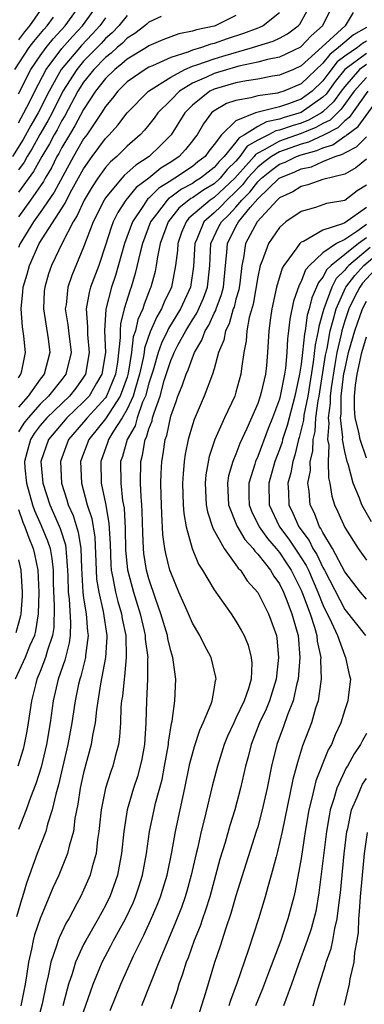
# Model space of a CAD drawing. Units: inches. Extents: x 2631000 to 2634000, y 1518000 to 1518965.
# Drawn here: x 2631189 to 2631221, y 1518753 to 1518844 of the extents above; entities that cross this region are included whole.
import ezdxf

# ---------------------------------------------------------------- set-up
doc = ezdxf.new("R2010")
doc.units = ezdxf.units.IN
doc.header["$MEASUREMENT"] = 0
doc.layers.add('LD26311518_2ft', color=254, linetype='Continuous')

msp = doc.modelspace()

# ---------------------------------------------------------------- linework, layer by layer
at = {"layer": 'LD26311518_2ft'}
for points, elevation in [([(2631189, 1518836.743), (2631190.135, 1518839), (2631191, 1518840.257), (2631191.539, 1518841), (2631192.187, 1518841.813), (2631193.29, 1518843), (2631194.749, 1518845)], 9350), ([(2631189, 1518834.096), (2631189.506, 1518835), (2631190.041, 1518836.041), (2631190.51, 1518837), (2631191.555, 1518839), (2631193, 1518840.916), (2631193.972, 1518842.028), (2631194.888, 1518843), (2631196.329, 1518845)], 9348), ([(2631189, 1518810.673), (2631189.219, 1518811), (2631189.301, 1518811.301), (2631189.65, 1518813), (2631189.496, 1518814.504), (2631189.364, 1518815.364), (2631189.239, 1518817), (2631189.42, 1518818.58), (2631189.44, 1518819), (2631189.82, 1518820.18), (2631190.031, 1518821), (2631190.918, 1518823), (2631193.295, 1518826.705), (2631193.428, 1518827), (2631193.926, 1518827.926), (2631195, 1518829.87), (2631195.783, 1518831), (2631197, 1518832.665), (2631197.334, 1518833), (2631198.127, 1518833.873), (2631199, 1518835.02), (2631200.959, 1518837), (2631203, 1518838.28), (2631204.311, 1518839), (2631205, 1518839.295), (2631205.414, 1518839.414), (2631207, 1518839.981), (2631207.803, 1518840.197), (2631210.528, 1518841), (2631211, 1518841.163), (2631212.413, 1518841.587), (2631213, 1518841.869), (2631213.739, 1518842.261), (2631214.736, 1518843), (2631214.863, 1518843.137), (2631215.566, 1518844.434)], 9336), ([(2631191, 1518844.396), (2631190.02, 1518843), (2631189.555, 1518842.445), (2631189, 1518841.716)], 9354), ([(2631217.629, 1518844.371), (2631216.957, 1518843), (2631215.912, 1518842.088), (2631215, 1518841.084), (2631214.952, 1518841.048), (2631213, 1518840.118), (2631211.902, 1518839.902), (2631211, 1518839.654), (2631209.282, 1518839.282), (2631207, 1518838.63), (2631206.283, 1518838.283), (2631205, 1518837.732), (2631203.819, 1518837), (2631203, 1518836.158), (2631201.828, 1518835), (2631201.479, 1518834.521), (2631201, 1518833.912), (2631200.585, 1518833.415), (2631200.19, 1518833), (2631199, 1518831.956), (2631198.045, 1518831), (2631197.481, 1518830.519), (2631197, 1518829.987), (2631196.301, 1518829), (2631195.788, 1518828.212), (2631195.055, 1518827), (2631194.413, 1518825.587), (2631194.04, 1518825), (2631193.025, 1518823.025), (2631192.057, 1518821), (2631191.779, 1518820.22), (2631191.419, 1518819), (2631191.381, 1518818.619), (2631191.302, 1518817), (2631191.743, 1518814.257), (2631191.901, 1518813), (2631191.357, 1518811), (2631191, 1518810.551), (2631189.891, 1518809), (2631189, 1518807.984)], 9334), ([(2631197, 1518843.731), (2631196.476, 1518843), (2631195.777, 1518842.223), (2631194.795, 1518841.206), (2631192.924, 1518839), (2631191.82, 1518837), (2631190.822, 1518835), (2631190.146, 1518833.855), (2631189.439, 1518832.561), (2631188.455, 1518831)], 9346), ([(2631188.667, 1518839), (2631189.999, 1518841), (2631190.432, 1518841.568), (2631191.334, 1518842.666), (2631191.648, 1518843), (2631192.213, 1518843.787)], 9352), ([(2631219.782, 1518844.218), (2631219.051, 1518843), (2631216.918, 1518841.082), (2631215, 1518839.315), (2631214.291, 1518839), (2631213, 1518838.465), (2631212.366, 1518838.366), (2631211, 1518838.112), (2631209.96, 1518837.96), (2631209, 1518837.757), (2631207, 1518837.195), (2631206.596, 1518837), (2631205, 1518835.725), (2631204.293, 1518835), (2631203.034, 1518833), (2631202.027, 1518831.973), (2631201.027, 1518831), (2631199.785, 1518830.215), (2631199, 1518829.484), (2631198.739, 1518829.261), (2631198.502, 1518829), (2631197, 1518827.194), (2631196.878, 1518827), (2631195.881, 1518825), (2631195, 1518822.66), (2631193.919, 1518820.082), (2631193.547, 1518819), (2631193.384, 1518817.384), (2631193.312, 1518817), (2631193.551, 1518815.551), (2631193.595, 1518815), (2631193.85, 1518813), (2631193.373, 1518811), (2631193, 1518810.51), (2631191.779, 1518809), (2631191, 1518808.252), (2631189.885, 1518807), (2631189.506, 1518806.494), (2631189, 1518805.708)], 9332), ([(2631213, 1518844.201), (2631211.494, 1518843), (2631211.161, 1518842.839), (2631211, 1518842.791), (2631209.711, 1518842.289), (2631208.203, 1518841.796), (2631207, 1518841.367), (2631206.697, 1518841.303), (2631205.836, 1518841), (2631205, 1518840.759), (2631204.579, 1518840.579), (2631203, 1518840.08), (2631201.323, 1518839.323), (2631201, 1518839.197), (2631200.661, 1518839), (2631199, 1518837.844), (2631198.138, 1518837), (2631197.645, 1518836.355), (2631197, 1518835.591), (2631196.63, 1518835), (2631195.283, 1518833), (2631195, 1518832.614), (2631194.059, 1518831), (2631192.278, 1518827.722), (2631191, 1518825.866), (2631190.379, 1518825), (2631189.164, 1518823), (2631189, 1518822.651)], 9338), ([(2631199, 1518843.956), (2631198.235, 1518843), (2631197.634, 1518842.366), (2631197, 1518841.819), (2631196.612, 1518841.388), (2631195, 1518839.747), (2631194.357, 1518839), (2631193.098, 1518837), (2631192.097, 1518835), (2631191.718, 1518834.281), (2631190.973, 1518833.027), (2631190.261, 1518831.739), (2631189.794, 1518831), (2631189.517, 1518830.483), (2631189, 1518829.785)], 9344), ([(2631209, 1518843.936), (2631207.098, 1518843), (2631207, 1518842.968), (2631205.374, 1518842.626), (2631205, 1518842.494), (2631203.742, 1518842.258), (2631202.291, 1518841.709), (2631201, 1518841.153), (2631200.773, 1518841), (2631199, 1518839.949), (2631198.506, 1518839.494), (2631197.858, 1518839), (2631197, 1518838.159), (2631196.087, 1518837), (2631195, 1518835.313), (2631194.202, 1518833.798), (2631193.697, 1518833), (2631193, 1518831.826), (2631192.719, 1518831.281), (2631192.548, 1518831), (2631192.038, 1518829.962), (2631191.459, 1518829), (2631191.298, 1518828.702), (2631190.112, 1518827), (2631189, 1518825.461)], 9340), ([(2631202.132, 1518843.868), (2631201, 1518843.343), (2631200.828, 1518843.172), (2631200.621, 1518843), (2631199.707, 1518842.293), (2631199, 1518841.861), (2631198.581, 1518841.419), (2631198.095, 1518841), (2631197.525, 1518840.475), (2631197, 1518840.074), (2631195.941, 1518839), (2631195, 1518837.813), (2631194.478, 1518837), (2631193.269, 1518834.731), (2631193, 1518834.307), (2631192.549, 1518833.451), (2631192.282, 1518833), (2631191.845, 1518832.155), (2631191.143, 1518831), (2631190.391, 1518829.609), (2631189, 1518827.707)], 9342), ([(2631221, 1518842.832), (2631219.824, 1518842.176), (2631219, 1518841.512), (2631218.446, 1518841), (2631217.633, 1518840.367), (2631217, 1518839.554), (2631215, 1518837.665), (2631213.413, 1518837), (2631213, 1518836.861), (2631212.815, 1518836.815), (2631211, 1518836.558), (2631210.372, 1518836.372), (2631209, 1518836.146), (2631208.145, 1518835.855), (2631207, 1518835.191), (2631206.767, 1518835), (2631206.009, 1518833.991), (2631205.429, 1518833), (2631205.237, 1518832.763), (2631205, 1518832.428), (2631204.373, 1518831.627), (2631203.784, 1518831), (2631203, 1518830.48), (2631202.086, 1518829.914), (2631200.983, 1518829), (2631199.839, 1518828.161), (2631198.881, 1518827), (2631198.133, 1518825.867), (2631197.715, 1518825), (2631197.516, 1518824.484), (2631197, 1518822.839), (2631196.38, 1518821), (2631195.64, 1518819), (2631195.497, 1518818.503), (2631195.229, 1518817), (2631195.359, 1518815.359), (2631195.339, 1518815), (2631195.351, 1518814.649), (2631195.516, 1518813), (2631195.164, 1518811), (2631195, 1518810.733), (2631194.266, 1518809.734), (2631193.691, 1518809), (2631191.601, 1518807), (2631191, 1518806.282), (2631190.452, 1518805.548), (2631190.098, 1518805), (2631189.774, 1518803.775), (2631189.553, 1518803), (2631189.594, 1518802.406), (2631189.734, 1518801), (2631190.304, 1518799), (2631190.488, 1518798.488), (2631191.098, 1518797.098), (2631191.689, 1518795.688), (2631191.905, 1518795), (2631192.081, 1518794.081), (2631192.182, 1518793), (2631192.197, 1518791.803), (2631192.292, 1518789.708), (2631192.249, 1518787.751), (2631192.13, 1518787), (2631191.674, 1518785.674), (2631191.497, 1518785), (2631191, 1518783.711), (2631190.7, 1518783), (2631190.59, 1518782.59), (2631190.193, 1518781), (2631189.899, 1518779), (2631189.768, 1518778.232), (2631189.534, 1518777), (2631189.425, 1518776.575), (2631188.948, 1518775)], 9330), ([(2631221, 1518841.577), (2631220.63, 1518841.37), (2631220.17, 1518841), (2631219, 1518840.205), (2631218.323, 1518839.677), (2631217.442, 1518838.558), (2631217, 1518837.951), (2631216.004, 1518837), (2631215, 1518836.267), (2631213.833, 1518835.833), (2631213, 1518835.553), (2631210.789, 1518835), (2631209, 1518834.274), (2631207.678, 1518833), (2631207, 1518832.088), (2631206.513, 1518831.487), (2631206.169, 1518831), (2631205.503, 1518830.497), (2631205, 1518830.091), (2631203.38, 1518829), (2631203.131, 1518828.869), (2631203, 1518828.772), (2631201.917, 1518828.083), (2631201, 1518827.175), (2631200.899, 1518827.101), (2631200.816, 1518827), (2631200.501, 1518826.501), (2631199.48, 1518825), (2631198.757, 1518823), (2631197.927, 1518820.073), (2631197.565, 1518819), (2631197.031, 1518816.969), (2631196.925, 1518815), (2631196.994, 1518813), (2631196.685, 1518811), (2631196.187, 1518810.187), (2631195.495, 1518809), (2631195, 1518808.462), (2631193.456, 1518807), (2631191.767, 1518805), (2631191.072, 1518803), (2631191.231, 1518801), (2631191.878, 1518799), (2631192.238, 1518798.238), (2631192.831, 1518796.831), (2631193.321, 1518795.321), (2631193.372, 1518795), (2631193.384, 1518794.616), (2631193.525, 1518793), (2631193.555, 1518792.445), (2631193.574, 1518791), (2631193.666, 1518790.334), (2631193.798, 1518788.202), (2631193.762, 1518787), (2631193.671, 1518786.329), (2631193.257, 1518784.743), (2631192.664, 1518783), (2631192.208, 1518781), (2631191.921, 1518779), (2631191.587, 1518777), (2631191.094, 1518774.906), (2631190.617, 1518773.383), (2631190.119, 1518772.119), (2631189.722, 1518771), (2631189, 1518769.178)], 9328), ([(2631221, 1518840.46), (2631219.024, 1518839), (2631218.124, 1518837.876), (2631217.284, 1518836.716), (2631217, 1518836.446), (2631215, 1518835.027), (2631213.429, 1518834.571), (2631213, 1518834.417), (2631211.811, 1518834.189), (2631211, 1518833.766), (2631209.775, 1518833), (2631209.286, 1518832.713), (2631209, 1518832.31), (2631207.927, 1518831), (2631207.459, 1518830.542), (2631207, 1518829.981), (2631206.441, 1518829.559), (2631205.748, 1518829), (2631205.279, 1518828.721), (2631205, 1518828.529), (2631203.998, 1518828.002), (2631203, 1518827.261), (2631202.84, 1518827.16), (2631202.679, 1518827), (2631201.696, 1518825.696), (2631201.149, 1518825), (2631200.408, 1518823), (2631200.193, 1518822.193), (2631199.742, 1518820.258), (2631199.366, 1518819), (2631199.263, 1518818.737), (2631198.734, 1518817), (2631198.383, 1518815.617), (2631198.352, 1518815), (2631198.371, 1518814.371), (2631198.1, 1518812.1), (2631197.925, 1518811), (2631197.103, 1518809), (2631197, 1518808.843), (2631195.316, 1518807), (2631195, 1518806.609), (2631193.609, 1518805), (2631192.876, 1518803), (2631192.968, 1518801), (2631193.458, 1518799.458), (2631193.582, 1518799), (2631194.027, 1518798.027), (2631194.507, 1518796.507), (2631194.746, 1518795), (2631194.801, 1518793.199), (2631194.923, 1518791), (2631195, 1518790.444), (2631195.236, 1518789), (2631195.365, 1518787.365), (2631195.421, 1518787), (2631195.165, 1518785.165), (2631195.155, 1518785), (2631194.729, 1518783.271), (2631194.636, 1518783), (2631194.532, 1518782.532), (2631194.22, 1518781), (2631193.915, 1518779), (2631193.552, 1518777), (2631192.695, 1518773.305), (2631192.431, 1518772.431), (2631192.115, 1518771), (2631191.674, 1518769.674), (2631191.509, 1518769), (2631190.732, 1518767), (2631189.739, 1518764.261), (2631189.368, 1518763), (2631189.27, 1518762.73), (2631188.825, 1518761.175)], 9326), ([(2631221, 1518839.461), (2631220.376, 1518839), (2631219, 1518837.438), (2631218.664, 1518837), (2631217.973, 1518836.027), (2631217, 1518835.104), (2631216.854, 1518835), (2631215.668, 1518834.332), (2631215, 1518834.065), (2631214.172, 1518833.828), (2631213, 1518833.409), (2631212.657, 1518833.343), (2631211.999, 1518833), (2631211, 1518832.512), (2631210.047, 1518831.953), (2631209.37, 1518831), (2631209, 1518830.582), (2631208.2, 1518829.8), (2631207.545, 1518829), (2631207, 1518828.494), (2631206.063, 1518827.937), (2631205, 1518827.206), (2631204.865, 1518827.135), (2631203.757, 1518826.243), (2631202.763, 1518825), (2631202.047, 1518823), (2631201.782, 1518821.782), (2631201.675, 1518821), (2631201.559, 1518820.441), (2631201.182, 1518819), (2631201.122, 1518818.878), (2631200.562, 1518817.439), (2631200.428, 1518817), (2631199.973, 1518816.027), (2631199.758, 1518815), (2631199.563, 1518814.437), (2631199.404, 1518813), (2631199.107, 1518811.107), (2631199, 1518810.733), (2631198.362, 1518809), (2631197, 1518806.907), (2631195.471, 1518805), (2631194.723, 1518803), (2631194.791, 1518801), (2631195.327, 1518799), (2631195.744, 1518797.744), (2631196.029, 1518796.029), (2631196.146, 1518793), (2631196.19, 1518792.191), (2631196.383, 1518791), (2631196.801, 1518789.199), (2631197.129, 1518787), (2631197.134, 1518786.866), (2631197.022, 1518784.978), (2631196.558, 1518782.558), (2631196.168, 1518780.168), (2631196.045, 1518779), (2631195.812, 1518777.812), (2631195.699, 1518777), (2631195, 1518774.405), (2631194.684, 1518773), (2631194.472, 1518771.528), (2631194.196, 1518770.197), (2631194.055, 1518769), (2631193.658, 1518767.658), (2631193.522, 1518767), (2631192.707, 1518765), (2631192.174, 1518763.826), (2631191.843, 1518763), (2631191.568, 1518762.432), (2631191, 1518761.015), (2631190.481, 1518759.519), (2631190.347, 1518759), (2631190.201, 1518758.2), (2631189.919, 1518757), (2631189.739, 1518755.74), (2631189.618, 1518755), (2631189.232, 1518753)], 9324), ([(2631221, 1518838.264), (2631219.873, 1518837), (2631218.662, 1518835.338), (2631217.652, 1518834.348), (2631217, 1518834.014), (2631216.352, 1518833.648), (2631215, 1518833.11), (2631213, 1518832.413), (2631211.598, 1518831.598), (2631211, 1518831.306), (2631210.807, 1518831.193), (2631210.67, 1518831), (2631208.895, 1518829), (2631207, 1518827.244), (2631206.625, 1518827), (2631204.673, 1518825.327), (2631204.41, 1518825), (2631203.996, 1518824.004), (2631203.654, 1518823), (2631203.624, 1518822.377), (2631203.45, 1518821), (2631203.066, 1518819), (2631202.393, 1518817.608), (2631202.161, 1518817), (2631201.717, 1518816.283), (2631201.114, 1518814.886), (2631200.6, 1518813.4), (2631200.556, 1518813), (2631200.473, 1518812.473), (2631200.143, 1518811), (2631199.758, 1518809.758), (2631199.558, 1518809), (2631199, 1518807.782), (2631198.533, 1518807), (2631197.679, 1518805.679), (2631197.279, 1518805), (2631197.218, 1518804.782), (2631196.564, 1518803), (2631196.605, 1518801), (2631197, 1518799.114), (2631197.322, 1518797.322), (2631197.424, 1518795.424), (2631197.488, 1518793.488), (2631197.536, 1518793), (2631197.697, 1518792.303), (2631197.927, 1518791), (2631198.144, 1518790.144), (2631198.481, 1518789), (2631198.548, 1518788.548), (2631198.862, 1518787), (2631198.922, 1518785), (2631198.76, 1518783.24), (2631198.713, 1518783), (2631198.56, 1518781.44), (2631198.484, 1518781), (2631198.424, 1518780.424), (2631198.373, 1518779), (2631198.295, 1518777.704), (2631198.19, 1518777), (2631197.885, 1518775.885), (2631197.669, 1518775), (2631197.488, 1518774.512), (2631196.996, 1518773), (2631196.602, 1518771), (2631196.401, 1518769), (2631196.277, 1518768.277), (2631196.139, 1518767), (2631195.773, 1518765.773), (2631195.587, 1518765), (2631195, 1518763.628), (2631194.703, 1518763), (2631194.384, 1518762.385), (2631193.63, 1518761), (2631193.393, 1518760.607), (2631192.747, 1518759.254), (2631192.652, 1518759), (2631192.511, 1518758.511), (2631191.981, 1518757), (2631191.743, 1518755.742), (2631191.556, 1518755), (2631191.189, 1518753.189), (2631190.608, 1518751)], 9322), ([(2631221.114, 1518837), (2631219.423, 1518834.577), (2631219, 1518834.281), (2631218.359, 1518833.641), (2631217.106, 1518833), (2631217.044, 1518832.956), (2631215.683, 1518832.317), (2631215, 1518832.133), (2631213, 1518831.426), (2631212.266, 1518831), (2631211.539, 1518830.461), (2631211, 1518830.031), (2631210.075, 1518829), (2631209.615, 1518828.385), (2631209, 1518827.778), (2631208.157, 1518827), (2631207.606, 1518826.394), (2631207, 1518825.83), (2631206.059, 1518825), (2631205.392, 1518823.392), (2631205.207, 1518823), (2631205.104, 1518820.897), (2631204.825, 1518819), (2631203.894, 1518817), (2631202.8, 1518815.2), (2631202.715, 1518815), (2631202.148, 1518813.852), (2631201.854, 1518813), (2631201.376, 1518811.376), (2631201, 1518810.185), (2631200.687, 1518809), (2631200.423, 1518808.422), (2631199.929, 1518807), (2631199.726, 1518806.274), (2631198.991, 1518805), (2631198.56, 1518803.44), (2631198.398, 1518803), (2631198.406, 1518801), (2631198.584, 1518799.417), (2631198.713, 1518798.714), (2631198.819, 1518796.819), (2631198.85, 1518794.85), (2631199.029, 1518793.029), (2631199.578, 1518791), (2631200.185, 1518789), (2631200.558, 1518787.442), (2631200.65, 1518787), (2631200.662, 1518786.662), (2631200.888, 1518785), (2631200.876, 1518784.876), (2631200.872, 1518783), (2631200.765, 1518781), (2631200.705, 1518779), (2631200.583, 1518777), (2631200.35, 1518775.65), (2631200.209, 1518775), (2631199.943, 1518774.056), (2631199.581, 1518773), (2631198.987, 1518771), (2631198.681, 1518769), (2631198.484, 1518767), (2631198.35, 1518766.35), (2631198.11, 1518765), (2631197.395, 1518763), (2631197.267, 1518762.733), (2631197, 1518762.203), (2631196.343, 1518761), (2631195.19, 1518759), (2631195, 1518758.626), (2631194.251, 1518757), (2631193.946, 1518755.946), (2631193.62, 1518755), (2631193.476, 1518754.524), (2631193.092, 1518753)], 9320), ([(2631195, 1518752.45), (2631195.863, 1518755), (2631196.692, 1518757), (2631197.503, 1518758.497), (2631197.753, 1518759), (2631198.84, 1518761), (2631199.537, 1518762.463), (2631199.763, 1518763), (2631200.071, 1518763.929), (2631200.41, 1518765), (2631200.773, 1518767), (2631201.05, 1518769), (2631201.468, 1518771), (2631201.614, 1518771.614), (2631202.213, 1518773.787), (2631202.445, 1518775), (2631202.786, 1518777), (2631202.797, 1518777.202), (2631203.08, 1518778.921), (2631203.141, 1518779.141), (2631203.395, 1518781), (2631203.467, 1518783), (2631203.237, 1518784.762), (2631203.192, 1518785), (2631203, 1518785.604), (2631202.734, 1518786.734), (2631202.695, 1518787), (2631202.095, 1518789), (2631201.605, 1518790.396), (2631201, 1518792.221), (2631200.788, 1518793), (2631200.538, 1518794.538), (2631200.488, 1518795), (2631200.425, 1518796.425), (2631200.389, 1518798.389), (2631200.349, 1518799), (2631200.272, 1518799.728), (2631200.219, 1518801), (2631200.248, 1518803), (2631200.421, 1518803.578), (2631200.666, 1518805), (2631200.788, 1518805.212), (2631201, 1518805.971), (2631201.285, 1518806.715), (2631201.343, 1518807), (2631201.47, 1518807.47), (2631202.024, 1518809), (2631202.412, 1518810.412), (2631203, 1518812.262), (2631203.241, 1518812.759), (2631203.325, 1518813), (2631203.668, 1518813.668), (2631204.397, 1518815), (2631205, 1518815.996), (2631205.391, 1518816.609), (2631206.007, 1518817.992), (2631206.38, 1518819), (2631206.454, 1518819.546), (2631206.589, 1518821), (2631206.69, 1518823), (2631207.442, 1518824.558), (2631207.669, 1518825), (2631208.358, 1518825.642), (2631209, 1518826.347), (2631209.555, 1518827), (2631210.282, 1518827.718), (2631211, 1518828.678), (2631211.336, 1518829), (2631212.261, 1518829.739), (2631213, 1518830.286), (2631213.514, 1518830.486), (2631214.566, 1518831), (2631215, 1518831.154), (2631216.454, 1518831.546), (2631217, 1518831.805), (2631217.923, 1518832.077), (2631219, 1518832.859), (2631219.093, 1518832.907), (2631219.187, 1518833), (2631220.254, 1518833.746), (2631222.604, 1518837)], 9318), ([(2631197.433, 1518752.567), (2631198.404, 1518755), (2631199.573, 1518757.573), (2631200.277, 1518759), (2631200.528, 1518759.471), (2631201.156, 1518760.844), (2631201.761, 1518762.239), (2631202.057, 1518763), (2631202.286, 1518763.714), (2631202.673, 1518765), (2631203.101, 1518767.101), (2631203.444, 1518769), (2631204.314, 1518773), (2631204.759, 1518775.241), (2631205.181, 1518776.819), (2631205.676, 1518778.323), (2631205.994, 1518779), (2631206.718, 1518780.718), (2631206.806, 1518781), (2631207, 1518782.039), (2631207.132, 1518782.867), (2631207.183, 1518783), (2631207.165, 1518783.165), (2631206.71, 1518785), (2631206.111, 1518786.111), (2631205.678, 1518787), (2631205, 1518788.152), (2631204.638, 1518789), (2631203.747, 1518791), (2631203, 1518792.781), (2631202.931, 1518793), (2631202.549, 1518794.549), (2631202.461, 1518795), (2631202.286, 1518796.286), (2631202.178, 1518798.178), (2631202.123, 1518799.877), (2631202.102, 1518801), (2631202.122, 1518801.878), (2631202.175, 1518803), (2631202.314, 1518803.686), (2631202.492, 1518805), (2631202.632, 1518805.367), (2631203, 1518807.139), (2631203.505, 1518808.495), (2631203.673, 1518809), (2631204.066, 1518809.934), (2631204.418, 1518811), (2631204.608, 1518811.392), (2631205, 1518812.515), (2631205.2, 1518813), (2631205.879, 1518814.121), (2631206.17, 1518815), (2631206.494, 1518815.506), (2631207, 1518816.606), (2631207.139, 1518816.861), (2631207.178, 1518817), (2631207.682, 1518818.318), (2631207.849, 1518819), (2631208.033, 1518821), (2631208.168, 1518822.168), (2631208.212, 1518823), (2631209, 1518824.555), (2631209.251, 1518825), (2631210.317, 1518826.317), (2631211, 1518827.119), (2631212.983, 1518829.017), (2631214.42, 1518829.58), (2631215, 1518829.863), (2631215.941, 1518830.059), (2631217, 1518830.529), (2631218.13, 1518831), (2631218.802, 1518831.198), (2631219, 1518831.341), (2631220.101, 1518831.899), (2631221, 1518832.796)], 9316), ([(2631221, 1518830.744), (2631220.032, 1518829.968), (2631219, 1518829.382), (2631217, 1518828.879), (2631215.614, 1518828.386), (2631215, 1518828.253), (2631214.235, 1518827.764), (2631213, 1518827.195), (2631212.795, 1518827), (2631210.955, 1518825), (2631209.894, 1518823), (2631209.702, 1518821.702), (2631209.535, 1518821), (2631209.355, 1518819.355), (2631209.253, 1518818.747), (2631209, 1518817.881), (2631208.827, 1518817.173), (2631208.761, 1518817), (2631208.374, 1518815.626), (2631208.032, 1518815), (2631207.881, 1518814.119), (2631207.403, 1518813), (2631207, 1518811.497), (2631206.851, 1518811), (2631206.086, 1518809), (2631205.153, 1518806.847), (2631205, 1518806.366), (2631204.614, 1518805), (2631204.343, 1518803.657), (2631204.241, 1518803), (2631204.137, 1518801.863), (2631204.095, 1518801), (2631204.155, 1518799), (2631204.207, 1518798.207), (2631204.421, 1518797), (2631204.961, 1518795), (2631205.563, 1518793.563), (2631205.926, 1518793), (2631207, 1518791.211), (2631208.55, 1518789), (2631209, 1518788.323), (2631209.494, 1518787.494), (2631209.751, 1518787), (2631210.129, 1518786.129), (2631210.416, 1518785), (2631210.468, 1518784.468), (2631210.395, 1518783), (2631210.154, 1518782.154), (2631209.745, 1518781), (2631209, 1518779.402), (2631208.797, 1518779), (2631208.236, 1518777.764), (2631207.929, 1518777), (2631207.293, 1518775), (2631206.822, 1518773.178), (2631206.091, 1518770.091), (2631205.807, 1518769), (2631205.459, 1518767.458), (2631205.339, 1518767), (2631204.893, 1518765), (2631204.487, 1518763.512), (2631204.334, 1518763), (2631203.987, 1518762.012), (2631203.424, 1518760.576), (2631202.551, 1518758.551), (2631201.906, 1518757), (2631200.321, 1518753)], 9314), ([(2631221, 1518828.372), (2631220.156, 1518827.844), (2631219, 1518826.956), (2631217.332, 1518826.669), (2631216.307, 1518826.307), (2631215, 1518825.942), (2631213.586, 1518825), (2631213, 1518824.477), (2631211.982, 1518823), (2631211.418, 1518821.419), (2631211.231, 1518821), (2631211, 1518819.952), (2631210.571, 1518817.429), (2631210.205, 1518816.205), (2631210.001, 1518815), (2631209.942, 1518814.057), (2631209.724, 1518813), (2631209.514, 1518811.514), (2631209.461, 1518811), (2631209, 1518809.348), (2631208.887, 1518809), (2631207.956, 1518807), (2631207.072, 1518805), (2631206.544, 1518803.456), (2631206.234, 1518801.766), (2631206.165, 1518801), (2631206.268, 1518799), (2631206.371, 1518798.371), (2631206.876, 1518796.876), (2631207.914, 1518795), (2631209, 1518793.511), (2631209.197, 1518793.197), (2631209.406, 1518793), (2631210.033, 1518792.032), (2631211, 1518790.941), (2631211.997, 1518789), (2631212.72, 1518787), (2631212.769, 1518786.769), (2631212.928, 1518785), (2631212.7, 1518783), (2631212.08, 1518781), (2631211.766, 1518780.235), (2631211.18, 1518779), (2631210.394, 1518777), (2631210.125, 1518775.875), (2631209.877, 1518775), (2631209.424, 1518773), (2631208.897, 1518771), (2631208.448, 1518769.552), (2631208.003, 1518768.004), (2631207.525, 1518766.474), (2631206.591, 1518763), (2631206.215, 1518761.785), (2631205.929, 1518761), (2631205.698, 1518760.302), (2631205.167, 1518759), (2631204.6, 1518757.4), (2631204.435, 1518757), (2631204.097, 1518755.903), (2631203.758, 1518755), (2631203.587, 1518754.413), (2631203, 1518752.712)], 9312), ([(2631221, 1518826.327), (2631219, 1518824.908), (2631218.812, 1518824.813), (2631217, 1518824.24), (2631215.199, 1518823.199), (2631215, 1518823.116), (2631214.873, 1518823), (2631214.613, 1518822.613), (2631213.407, 1518821), (2631213.257, 1518820.743), (2631212.723, 1518819), (2631212.301, 1518817), (2631212.167, 1518816.167), (2631212.022, 1518815), (2631211.901, 1518813), (2631211.799, 1518811.799), (2631211.705, 1518811), (2631211.321, 1518809.321), (2631211.238, 1518809), (2631211, 1518808.307), (2631210.006, 1518806.006), (2631209.363, 1518804.637), (2631209, 1518803.668), (2631208.723, 1518803), (2631208.331, 1518801.669), (2631208.225, 1518801), (2631208.315, 1518799), (2631209.085, 1518797.085), (2631209.809, 1518795.809), (2631210.572, 1518795), (2631210.737, 1518794.737), (2631211, 1518794.488), (2631212.164, 1518793), (2631212.47, 1518792.47), (2631213, 1518791.753), (2631213.371, 1518791), (2631213.627, 1518790.373), (2631214.143, 1518789), (2631214.61, 1518787.39), (2631214.709, 1518787), (2631214.882, 1518785), (2631214.718, 1518783), (2631214.606, 1518782.606), (2631214.249, 1518781), (2631213.735, 1518779.735), (2631213.359, 1518778.641), (2631212.746, 1518777), (2631212.265, 1518775), (2631211.863, 1518773), (2631211.41, 1518771), (2631211, 1518769.444), (2631210.869, 1518769), (2631209, 1518763.092), (2631208.536, 1518761.464), (2631208.031, 1518760.031), (2631207.536, 1518758.465), (2631207.031, 1518756.969), (2631206.199, 1518754.199), (2631205.287, 1518751.287)], 9310), ([(2631221, 1518824.753), (2631220.117, 1518824.117), (2631219, 1518823.389), (2631218.234, 1518823), (2631217, 1518822.153), (2631215.77, 1518821), (2631215.411, 1518820.589), (2631215, 1518819.518), (2631214.81, 1518819.191), (2631214.293, 1518817.707), (2631213.948, 1518816.052), (2631213.842, 1518815), (2631213.734, 1518814.266), (2631213.679, 1518813), (2631213.549, 1518811.549), (2631213.466, 1518811), (2631213.077, 1518809), (2631213, 1518808.72), (2631212.372, 1518807), (2631211.977, 1518806.023), (2631211, 1518803.438), (2631210.806, 1518803), (2631210.736, 1518802.736), (2631210.185, 1518801), (2631210.196, 1518799.804), (2631210.224, 1518799), (2631210.436, 1518798.436), (2631211.143, 1518797), (2631211.904, 1518795.904), (2631212.69, 1518795), (2631213, 1518794.617), (2631213.65, 1518793.651), (2631214.078, 1518793), (2631215, 1518791.181), (2631215.132, 1518790.868), (2631215.812, 1518789), (2631216.233, 1518787.766), (2631216.441, 1518787), (2631216.481, 1518786.481), (2631216.798, 1518785), (2631216.781, 1518784.781), (2631216.84, 1518783), (2631216.794, 1518782.794), (2631216.554, 1518781), (2631216.318, 1518780.318), (2631215.935, 1518779), (2631215.135, 1518776.865), (2631214.659, 1518775.341), (2631214.577, 1518775), (2631214.227, 1518773.773), (2631213.237, 1518769), (2631212.834, 1518767.166), (2631212.69, 1518766.691), (2631212.252, 1518765), (2631211.934, 1518763.934), (2631211.682, 1518763), (2631211.084, 1518761), (2631210.162, 1518758.161), (2631209.752, 1518757), (2631209.129, 1518755.13), (2631208.506, 1518753.493), (2631208.362, 1518753)], 9308), ([(2631221, 1518823.534), (2631220.259, 1518823), (2631217.749, 1518821), (2631217.371, 1518820.628), (2631217, 1518819.903), (2631216.579, 1518819.421), (2631216.417, 1518819), (2631215.969, 1518818.031), (2631215.727, 1518817), (2631215.563, 1518816.438), (2631215.354, 1518815), (2631215.293, 1518814.707), (2631215.126, 1518813), (2631215, 1518811.94), (2631214.858, 1518811), (2631214.426, 1518809), (2631213.717, 1518806.282), (2631213.297, 1518805), (2631213.242, 1518804.758), (2631213, 1518804.076), (2631212.585, 1518803), (2631212.013, 1518801), (2631212.044, 1518799), (2631212.991, 1518797), (2631213.861, 1518795.86), (2631214.662, 1518794.662), (2631215.447, 1518793.447), (2631215.658, 1518793), (2631216.524, 1518791), (2631217, 1518789.812), (2631217.802, 1518788.198), (2631218.333, 1518787), (2631219, 1518785.147), (2631219.084, 1518785), (2631219.416, 1518783.416), (2631219.52, 1518783), (2631219.325, 1518781.325), (2631219.276, 1518781), (2631219, 1518780.195), (2631218.636, 1518779), (2631218.117, 1518777.883), (2631217.778, 1518777), (2631217.495, 1518776.505), (2631216.353, 1518773.647), (2631216.187, 1518773), (2631215.954, 1518771.954), (2631215.706, 1518771), (2631215.366, 1518769), (2631215, 1518766.541), (2631214.453, 1518763.547), (2631214.32, 1518763), (2631213.782, 1518761), (2631213.577, 1518760.423), (2631213.115, 1518759), (2631211.982, 1518756.017), (2631211.444, 1518754.556), (2631210.807, 1518753)], 9306), ([(2631221.353, 1518822.647), (2631219.37, 1518821), (2631219.195, 1518820.805), (2631219, 1518820.55), (2631218.219, 1518819.781), (2631217.819, 1518819), (2631217.075, 1518817), (2631217, 1518816.691), (2631216.618, 1518815.382), (2631216.563, 1518815), (2631216.291, 1518813.709), (2631216.117, 1518812.117), (2631215.598, 1518809), (2631215.252, 1518807.253), (2631215.208, 1518806.793), (2631214.818, 1518805.182), (2631214.758, 1518805), (2631214.428, 1518803.572), (2631214.225, 1518803), (2631214.055, 1518801.945), (2631213.785, 1518801), (2631213.844, 1518800.156), (2631213.872, 1518799), (2631214.244, 1518798.244), (2631214.781, 1518797), (2631215.728, 1518795.728), (2631216.084, 1518795), (2631216.441, 1518794.441), (2631217, 1518793.257), (2631217.147, 1518793), (2631219, 1518789.392), (2631220.921, 1518787)], 9304), ([(2631221, 1518790.334), (2631220.444, 1518791), (2631219, 1518792.856), (2631217.877, 1518795), (2631217, 1518796.459), (2631216.822, 1518796.822), (2631216.688, 1518797), (2631216.226, 1518798.226), (2631215.834, 1518799), (2631215.729, 1518800.272), (2631215.621, 1518801), (2631215.847, 1518802.153), (2631215.84, 1518803), (2631216.077, 1518803.923), (2631216.1, 1518805), (2631216.273, 1518805.727), (2631216.346, 1518807), (2631216.55, 1518808.55), (2631216.639, 1518809), (2631217.245, 1518812.755), (2631217.375, 1518813.375), (2631217.674, 1518815), (2631217.956, 1518815.955), (2631218.209, 1518817), (2631219.066, 1518818.934), (2631219.1, 1518819), (2631219.921, 1518820.079), (2631220.753, 1518821), (2631221.981, 1518822.019)], 9302), ([(2631222.138, 1518821), (2631220.648, 1518819.352), (2631220.38, 1518819), (2631219.912, 1518818.088), (2631219.381, 1518817), (2631219, 1518815.916), (2631218.73, 1518815), (2631218.669, 1518814.67), (2631218.29, 1518813), (2631218.091, 1518811.909), (2631217.756, 1518809.756), (2631217.665, 1518809), (2631217.657, 1518808.343), (2631217.478, 1518807), (2631217.537, 1518806.463), (2631217.435, 1518805), (2631217.529, 1518804.471), (2631217.489, 1518803), (2631217.501, 1518801.501), (2631217.624, 1518801), (2631217.814, 1518799.814), (2631218.074, 1518799), (2631218.371, 1518798.37), (2631219, 1518796.912), (2631220.231, 1518795), (2631221, 1518793.922)], 9300), ([(2631221.454, 1518797.454), (2631220.72, 1518798.72), (2631220.589, 1518799), (2631220.374, 1518799.626), (2631219.776, 1518801), (2631219.352, 1518802.648), (2631219.223, 1518803), (2631219, 1518803.904), (2631218.804, 1518805), (2631218.817, 1518805.183), (2631218.617, 1518807), (2631218.662, 1518807.338), (2631218.682, 1518809), (2631218.936, 1518811.064), (2631219, 1518811.413), (2631219.356, 1518813), (2631219.926, 1518815), (2631220.64, 1518817), (2631221, 1518817.713)], 9298), ([(2631221, 1518803.298), (2631220.417, 1518805), (2631220.307, 1518805.693), (2631219.971, 1518807), (2631219.891, 1518807.891), (2631219.908, 1518809), (2631220.006, 1518810.006), (2631220.153, 1518811), (2631220.586, 1518813), (2631221, 1518814.422)], 9296), ([(2631189, 1518798.574), (2631189.416, 1518797.416), (2631189.596, 1518797), (2631189.963, 1518795.963), (2631190.362, 1518795), (2631190.482, 1518794.482), (2631190.776, 1518793), (2631190.867, 1518791), (2631190.828, 1518789), (2631190.581, 1518787.42), (2631190.465, 1518787), (2631190.033, 1518786.033), (2631189.615, 1518785), (2631188.71, 1518783)], 9332), ([(2631189, 1518793.944), (2631189.212, 1518793), (2631189.342, 1518791), (2631189.337, 1518790.663), (2631189.223, 1518789), (2631189.192, 1518788.807), (2631188.749, 1518787.251)], 9334), ([(2631221, 1518778.021), (2631220.63, 1518777.37), (2631220.461, 1518777), (2631219.867, 1518776.133), (2631219.25, 1518775), (2631219.15, 1518774.85), (2631218.277, 1518773), (2631218.003, 1518772.003), (2631217.673, 1518771), (2631217.56, 1518770.44), (2631217.326, 1518769), (2631216.638, 1518763.362), (2631216.335, 1518761.665), (2631216.176, 1518761), (2631215.922, 1518760.078), (2631215.56, 1518759), (2631214.718, 1518756.718), (2631214.117, 1518755), (2631213.582, 1518753.582), (2631213.387, 1518753)], 9304), ([(2631216.096, 1518753), (2631216.533, 1518754.533), (2631217.247, 1518756.753), (2631217.305, 1518757), (2631217.745, 1518758.255), (2631217.904, 1518759), (2631218.092, 1518760.092), (2631218.321, 1518761), (2631218.488, 1518762.488), (2631218.617, 1518763.384), (2631218.949, 1518766.949), (2631219.203, 1518769), (2631219.275, 1518769.275), (2631219.638, 1518771), (2631220.146, 1518772.146), (2631220.471, 1518773), (2631220.648, 1518773.352), (2631221, 1518773.879)], 9302), ([(2631221.073, 1518768.927), (2631220.79, 1518767), (2631220.593, 1518765), (2631220.424, 1518763), (2631220.343, 1518761.657), (2631220.275, 1518761), (2631220.23, 1518759.77), (2631220.107, 1518759), (2631219.888, 1518757.888), (2631219.827, 1518757), (2631219.485, 1518755.485), (2631219.415, 1518755), (2631218.941, 1518753.059)], 9300)]:
    msp.add_lwpolyline(points, dxfattribs=dict(at, elevation=elevation))

doc.saveas('drawing.dxf')
